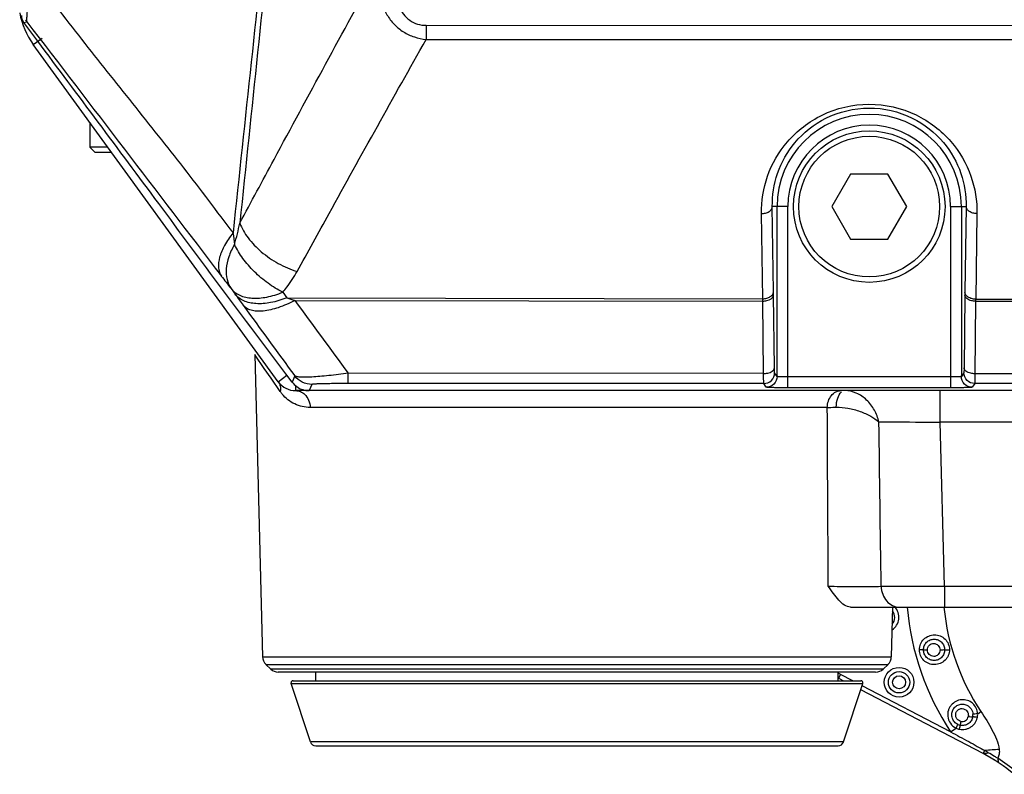
# Model space of a CAD drawing. Units: millimetres. Extents: x 25833 to 28846, y 2670 to 4801.
# Drawn here: x 26087 to 26118, y 4157 to 4181 of the extents above; entities that cross this region are included whole.
import ezdxf

# ---------------------------------------------------------------- set-up
doc = ezdxf.new("R2010")
doc.units = ezdxf.units.MM
doc.layers.add('02___PRT_ALL_AXES', color=7, linetype='Continuous')
doc.layers.add('1', color=7, linetype='Continuous')

msp = doc.modelspace()

# ---------------------------------------------------------------- linework, layer by layer
at = {"color": 0, "linetype": 'Continuous'}
for p, q in [((26086.732, 4181.102), (26086.78, 4181.113)), ((26087.18, 4180.502), (26086.732, 4181.102)), ((26087.18, 4180.501), (26086.732, 4181.102)), ((26086.78, 4181.113), (26086.83, 4181.125)), ((26099.738, 4181.011), (26099.738, 4180.553)), ((26087.037, 4180.395), (26087.32, 4180.6)), ((26094.957, 4169.489), (26087.037, 4180.395)), ((26088.867, 4177.875), (26088.867, 4177.075)), ((26089.042, 4176.9), (26088.867, 4177.075)), ((26089.447, 4177.075), (26088.867, 4177.075)), ((26089.574, 4176.9), (26089.042, 4176.9)), ((26113.46, 4176.2), (26112.854, 4175.15)), ((26114.673, 4176.2), (26113.46, 4176.2)), ((26115.279, 4175.15), (26114.673, 4176.2)), ((26111.436, 4175.15), (26110.933, 4175.15)), ((26110.973, 4172.398), (26110.933, 4175.15)), ((26111.086, 4169.66), (26111.086, 4175.15)), ((26111.436, 4169.292), (26111.436, 4175.15)), ((26112.854, 4175.15), (26113.46, 4174.1)), ((26114.673, 4174.1), (26115.279, 4175.15)), ((26116.698, 4175.15), (26117.201, 4175.15)), ((26116.698, 4175.15), (26116.698, 4169.292)), ((26117.048, 4175.15), (26117.048, 4169.66)), ((26117.201, 4175.15), (26117.161, 4172.382)), ((26110.622, 4172.171), (26110.581, 4174.923)), ((26117.55, 4174.924), (26117.509, 4172.157)), ((26113.46, 4174.1), (26114.673, 4174.1)), ((26093.432, 4172.499), (26093.561, 4172.32)), ((26095.104, 4172.383), (26095.233, 4172.205)), ((26095.233, 4172.205), (26110.622, 4172.171)), ((26111.001, 4169.941), (26110.975, 4172.287)), ((26117.159, 4172.282), (26117.132, 4169.938)), ((26117.509, 4172.157), (26158.218, 4172.069)), ((26095.493, 4172.114), (26110.623, 4172.097)), ((26110.651, 4169.752), (26110.623, 4172.097)), ((26117.507, 4172.09), (26117.482, 4169.747)), ((26117.507, 4172.09), (26158.218, 4172.043)), ((26094.213, 4170.345), (26094.198, 4170.367)), ((26094.198, 4170.367), (26094.454, 4160.593)), ((26094.508, 4169.918), (26094.213, 4170.345)), ((26094.725, 4169.603), (26094.508, 4169.918)), ((26095.021, 4169.175), (26094.725, 4169.603)), ((26094.957, 4169.489), (26095.24, 4169.695)), ((26095.24, 4169.695), (26095.21, 4169.736)), ((26095.403, 4169.479), (26095.237, 4169.699)), ((26095.403, 4169.479), (26095.238, 4169.699)), ((26095.49, 4169.678), (26095.403, 4169.479)), ((26110.651, 4169.752), (26097.223, 4169.763)), ((26111.086, 4169.66), (26111.006, 4169.78)), ((26116.698, 4169.642), (26111.436, 4169.642)), ((26117.127, 4169.78), (26117.048, 4169.66)), ((26158.249, 4169.717), (26117.482, 4169.747)), ((26095.523, 4169.2), (26095.523, 4169.362)), ((26096.048, 4169.4), (26095.961, 4169.2)), ((26110.656, 4169.43), (26097.224, 4169.429)), ((26110.736, 4169.31), (26110.656, 4169.43)), ((26116.698, 4169.292), (26111.436, 4169.292)), ((26117.477, 4169.43), (26117.398, 4169.31)), ((26158.255, 4169.432), (26117.477, 4169.43)), ((26095.961, 4169.2), (26095.523, 4169.2)), ((26116.359, 4168.178), (26116.359, 4169.2)), ((26112.711, 4168.655), (26095.989, 4168.655)), ((26120.717, 4168.178), (26116.359, 4168.178)), ((26116.498, 4162.882), (26116.359, 4168.178)), ((26116.498, 4162.882), (26254.435, 4162.882)), ((26116.498, 4162.882), (26116.498, 4162.2)), ((26113.458, 4162.2), (26257.475, 4162.2)), ((26114.822, 4162.2), (26114.78, 4160.593)), ((26094.454, 4160.593), (26114.78, 4160.593)), ((26094.715, 4160.2), (26094.559, 4160.351)), ((26094.559, 4160.351), (26114.674, 4160.351)), ((26114.519, 4160.2), (26114.674, 4160.351)), ((26114.519, 4160.2), (26094.715, 4160.2)), ((26114.274, 4160.1), (26094.959, 4160.1)), ((26096.172, 4159.82), (26096.177, 4160.1)), ((26113.062, 4159.82), (26113.057, 4160.1)), ((26095.372, 4159.728), (26113.861, 4159.728)), ((26096.002, 4157.84), (26095.372, 4159.728)), ((26095.439, 4159.82), (26113.795, 4159.82)), ((26113.232, 4157.84), (26113.861, 4159.728)), ((26113.232, 4157.84), (26096.002, 4157.84)), ((26096.168, 4157.72), (26113.066, 4157.72))]:
    msp.add_line(p, q, dxfattribs=at)
for radius in [2.45, 2.275]:
    msp.add_circle((26114.067, 4175.15), radius, dxfattribs=at)
for centre, radius, start, end in [((26089.075, 4181.875), 2.52, 190.5302, 215.9905), ((26087.112, 4181.335), 0.352, 203.8027, 216.747), ((26114.067, 4175.15), 2.981, 0, 180), ((26114.067, 4175.15), 2.631, 0, 180), ((26211.048, 4189.271), 118.503, 187.25882, 187.44305), ((26159.897, 4224.067), 84.125, 217.45643, 217.80657), ((26157.631, 4218.414), 78.928, 215.73233, 216.0564), ((26117.911, 4237.034), 68.682, 250.71939, 250.94954), ((26094.9, 4171.844), 15.725, 0.9228, 1.1932), ((26079.095, 4171.93), 31.881, 0.6418, 0.8418), ((26147.364, 4171.938), 30.207, 179.1576, 179.3485), ((26129.98, 4171.867), 12.475, 178.6701, 178.9783), ((26535.59, 4493.272), 546.26, 216.02975, 216.32603), ((26526.92, 4487.742), 534.556, 216.18882, 216.50168), ((26095.523, 4169.9), 0.7, 215.9905, 270), ((26095.965, 4169.904), 0.705, 217.1195, 234.6702), ((26095.961, 4169.9), 0.7, 234.7362, 270.0008), ((26096.054, 4169.888), 1.255, 214.6173, 219.6249), ((26094.804, 4160.602), 0.35, 181.5, 225.75), ((26114.43, 4160.602), 0.35, 314.25, 358.5), ((26094.959, 4160.45), 0.35, 225.75, 270), ((26114.274, 4160.45), 0.35, 270, 314.25), ((26095.439, 4159.75), 0.07, 90, 198.4349), ((26113.795, 4159.75), 0.07, 341.5651, 90), ((26096.168, 4157.895), 0.175, 198.4349, 270), ((26113.066, 4157.895), 0.175, 270, 341.5651)]:
    msp.add_arc(centre, radius, start, end, dxfattribs=at)
for points, knots in [([(26098.455, 4218.73), (26098.085, 4215.051), (26097.47, 4209.54), (26096.639, 4202.192), (26096.031, 4196.68), (26095.445, 4191.166), (26094.866, 4185.65), (26094.291, 4180.135), (26093.909, 4176.457), (26093.716, 4174.619)], [0, 0, 0, 0, 0.249999, 0.374996, 0.499995, 0.624997, 0.749998, 0.874999, 1, 1, 1, 1]), ([(26097.995, 4218.459), (26097.578, 4214.784), (26097.051, 4209.259), (26096.373, 4201.892), (26095.836, 4196.369), (26095.27, 4190.849), (26094.68, 4185.332), (26094.082, 4179.815), (26093.691, 4176.137), (26093.495, 4174.298)], [0, 0, 0, 0, 0.249996, 0.374996, 0.499997, 0.624998, 0.749999, 0.874999, 1, 1, 1, 1]), ([(26086.83, 4181.125), (26086.829, 4181.13), (26086.828, 4181.144), (26086.828, 4181.19), (26086.833, 4181.282), (26086.844, 4181.429), (26086.861, 4181.623), (26086.883, 4181.854), (26086.919, 4182.205), (26086.948, 4182.476), (26086.968, 4182.662)], [0, 0, 0, 0, 0.009853, 0.027845, 0.089957, 0.187182, 0.315812, 0.468656, 0.63775, 1, 1, 1, 1]), ([(26086.968, 4182.662), (26087.509, 4181.959), (26088.591, 4180.556), (26090.246, 4178.478), (26091.63, 4176.754), (26092.701, 4175.351), (26093.229, 4174.647), (26093.495, 4174.298)], [0, 0, 0, 0, 0.25072, 0.500979, 0.751172, 0.875911, 1, 1, 1, 1]), ([(26093.716, 4174.619), (26094.084, 4175.303), (26095.561, 4178.047), (26097.044, 4180.787), (26098.169, 4182.839)], [0, 0, 0, 0, 0.249242, 1, 1, 1, 1]), ([(26098.169, 4182.839), (26098.145, 4182.585), (26098.159, 4182.066), (26098.381, 4181.449), (26098.696, 4181.036), (26098.999, 4180.787), (26099.353, 4180.619), (26099.609, 4180.566), (26099.738, 4180.553)], [0, 0, 0, 0, 0.24794, 0.496906, 0.622515, 0.74838, 0.874271, 1, 1, 1, 1]), ([(26098.8, 4182.726), (26098.767, 4182.542), (26098.743, 4182.259), (26098.785, 4181.885), (26098.863, 4181.613), (26098.998, 4181.364), (26099.199, 4181.161), (26099.456, 4181.036), (26099.645, 4181.011), (26099.738, 4181.011)], [0, 0, 0, 0, 0.249963, 0.375111, 0.500243, 0.625307, 0.750228, 0.875046, 1, 1, 1, 1]), ([(26086.83, 4181.125), (26087.883, 4179.754), (26089.98, 4177.015), (26092.071, 4174.272), (26093.118, 4172.906)], [0, 0, 0, 0, 0.50125, 1, 1, 1, 1]), ([(26095.237, 4169.699), (26093.846, 4171.543), (26091.169, 4175.15), (26088.487, 4178.753), (26087.18, 4180.502)], [0, 0, 0, 0, 0.514119, 1, 1, 1, 1]), ([(26095.569, 4173.05), (26095.913, 4173.677), (26097.293, 4176.183), (26098.683, 4178.684), (26099.738, 4180.553)], [0, 0, 0, 0, 0.249789, 1, 1, 1, 1]), ([(26110.581, 4174.923), (26110.575, 4175.332), (26110.713, 4176.178), (26111.382, 4177.335), (26112.536, 4178.227), (26114.058, 4178.581), (26115.584, 4178.234), (26116.745, 4177.343), (26117.418, 4176.182), (26117.556, 4175.334), (26117.55, 4174.924)], [0, 0, 0, 0, 0.111594, 0.2287, 0.357403, 0.49923, 0.641404, 0.770645, 0.888139, 1, 1, 1, 1]), ([(26110.933, 4175.15), (26110.927, 4175.512), (26111.045, 4176.262), (26111.631, 4177.3), (26112.666, 4178.119), (26114.059, 4178.451), (26115.456, 4178.126), (26116.497, 4177.307), (26117.088, 4176.266), (26117.207, 4175.513), (26117.201, 4175.15)], [0, 0, 0, 0, 0.109629, 0.225263, 0.354097, 0.499084, 0.644494, 0.773959, 0.890052, 1, 1, 1, 1]), ([(26110.581, 4174.923), (26110.626, 4174.924), (26110.713, 4174.935), (26110.826, 4174.982), (26110.908, 4175.055), (26110.932, 4175.12), (26110.933, 4175.15)], [0, 0, 0, 0, 0.29524, 0.567497, 0.800573, 1, 1, 1, 1]), ([(26117.55, 4174.924), (26117.506, 4174.925), (26117.42, 4174.936), (26117.307, 4174.983), (26117.226, 4175.055), (26117.202, 4175.12), (26117.201, 4175.15)], [0, 0, 0, 0, 0.295656, 0.567948, 0.800843, 1, 1, 1, 1]), ([(26093.716, 4174.619), (26093.779, 4174.447), (26093.979, 4174.105), (26094.408, 4173.664), (26094.948, 4173.295), (26095.357, 4173.117), (26095.569, 4173.05)], [0, 0, 0, 0, 0.219349, 0.468186, 0.733944, 1, 1, 1, 1]), ([(26093.495, 4174.298), (26093.394, 4174.171), (26093.222, 4173.923), (26093.054, 4173.541), (26093.002, 4173.193), (26093.065, 4172.984), (26093.118, 4172.906)], [0, 0, 0, 0, 0.319082, 0.59196, 0.814772, 1, 1, 1, 1]), ([(26093.544, 4173.92), (26093.468, 4173.795), (26093.35, 4173.542), (26093.262, 4173.156), (26093.281, 4172.797), (26093.371, 4172.586), (26093.432, 4172.499)], [0, 0, 0, 0, 0.291585, 0.554027, 0.787329, 1, 1, 1, 1]), ([(26095.104, 4172.383), (26094.936, 4172.464), (26094.614, 4172.668), (26094.18, 4173.033), (26093.811, 4173.452), (26093.622, 4173.764), (26093.544, 4173.92)], [0, 0, 0, 0, 0.25138, 0.510782, 0.764584, 1, 1, 1, 1]), ([(26095.104, 4172.383), (26095.15, 4172.435), (26095.322, 4172.645), (26095.471, 4172.873), (26095.569, 4173.05)], [0, 0, 0, 0, 0.254927, 1, 1, 1, 1]), ([(26093.432, 4172.499), (26093.505, 4172.408), (26093.719, 4172.253), (26094.131, 4172.169), (26094.609, 4172.212), (26094.937, 4172.315), (26095.104, 4172.383)], [0, 0, 0, 0, 0.198061, 0.426074, 0.694653, 1, 1, 1, 1]), ([(26095.233, 4172.205), (26095.065, 4172.136), (26094.738, 4172.033), (26094.26, 4171.99), (26093.848, 4172.074), (26093.634, 4172.228), (26093.561, 4172.32)], [0, 0, 0, 0, 0.305379, 0.573968, 0.801968, 1, 1, 1, 1]), ([(26110.622, 4172.171), (26110.666, 4172.172), (26110.753, 4172.183), (26110.867, 4172.23), (26110.949, 4172.302), (26110.973, 4172.368), (26110.973, 4172.398)], [0, 0, 0, 0, 0.295345, 0.567698, 0.800748, 1, 1, 1, 1]), ([(26110.623, 4172.097), (26110.668, 4172.097), (26110.797, 4172.108), (26110.972, 4172.194), (26110.975, 4172.287)], [0, 0, 0, 0, 0.323802, 1, 1, 1, 1]), ([(26117.507, 4172.09), (26117.463, 4172.09), (26117.388, 4172.098), (26117.29, 4172.13), (26117.206, 4172.178), (26117.16, 4172.241), (26117.159, 4172.282)], [0, 0, 0, 0, 0.311511, 0.527168, 0.714914, 1, 1, 1, 1]), ([(26117.509, 4172.157), (26117.464, 4172.157), (26117.379, 4172.169), (26117.266, 4172.215), (26117.185, 4172.288), (26117.161, 4172.353), (26117.161, 4172.382)], [0, 0, 0, 0, 0.295777, 0.568092, 0.800936, 1, 1, 1, 1]), ([(26095.493, 4172.114), (26095.321, 4172.023), (26094.989, 4171.877), (26094.567, 4171.773), (26094.269, 4171.764), (26094.085, 4171.792), (26093.933, 4171.854), (26093.853, 4171.921), (26093.822, 4171.958)], [0, 0, 0, 0, 0.32857, 0.608224, 0.725843, 0.82857, 0.918489, 1, 1, 1, 1]), ([(26110.651, 4169.752), (26110.695, 4169.753), (26110.824, 4169.763), (26110.999, 4169.848), (26111.001, 4169.941)], [0, 0, 0, 0, 0.324283, 1, 1, 1, 1]), ([(26111.006, 4169.78), (26111.005, 4169.781), (26111.005, 4169.785), (26111.004, 4169.794), (26111.004, 4169.808), (26111.003, 4169.835), (26111.002, 4169.88), (26111.001, 4169.919), (26111.001, 4169.941)], [0, 0, 0, 0, 0.023434, 0.078425, 0.16436, 0.280024, 0.593307, 1, 1, 1, 1]), ([(26117.132, 4169.938), (26117.132, 4169.917), (26117.132, 4169.879), (26117.131, 4169.835), (26117.13, 4169.807), (26117.129, 4169.794), (26117.128, 4169.785), (26117.128, 4169.781), (26117.127, 4169.78)], [0, 0, 0, 0, 0.406698, 0.719895, 0.835527, 0.921469, 0.976493, 1, 1, 1, 1]), ([(26117.482, 4169.747), (26117.437, 4169.747), (26117.362, 4169.756), (26117.264, 4169.787), (26117.179, 4169.835), (26117.134, 4169.898), (26117.132, 4169.938)], [0, 0, 0, 0, 0.31187, 0.527797, 0.715636, 1, 1, 1, 1]), ([(26097.223, 4169.763), (26097.012, 4169.733), (26096.705, 4169.694), (26096.311, 4169.657), (26096.056, 4169.639), (26095.844, 4169.632), (26095.678, 4169.635), (26095.566, 4169.648), (26095.506, 4169.664), (26095.49, 4169.678)], [0, 0, 0, 0, 0.365872, 0.532349, 0.680031, 0.80342, 0.898491, 0.963548, 1, 1, 1, 1]), ([(26096.048, 4169.4), (26095.942, 4169.4), (26095.725, 4169.45), (26095.554, 4169.593), (26095.49, 4169.678)], [0, 0, 0, 0, 0.500005, 1, 1, 1, 1]), ([(26097.224, 4169.429), (26097.224, 4169.438), (26097.224, 4169.469), (26097.223, 4169.535), (26097.223, 4169.638), (26097.223, 4169.718), (26097.223, 4169.763)], [0, 0, 0, 0, 0.078028, 0.280014, 0.594089, 1, 1, 1, 1]), ([(26110.656, 4169.43), (26110.655, 4169.432), (26110.656, 4169.441), (26110.654, 4169.458), (26110.654, 4169.486), (26110.653, 4169.541), (26110.652, 4169.631), (26110.651, 4169.709), (26110.651, 4169.752)], [0, 0, 0, 0, 0.023136, 0.078038, 0.163955, 0.279647, 0.593078, 1, 1, 1, 1]), ([(26110.656, 4169.43), (26110.745, 4169.43), (26110.931, 4169.504), (26111.006, 4169.69), (26111.006, 4169.78)], [0, 0, 0, 0, 0.500034, 1, 1, 1, 1]), ([(26111.086, 4169.66), (26111.086, 4169.571), (26111.011, 4169.385), (26110.825, 4169.31), (26110.736, 4169.31)], [0, 0, 0, 0, 0.499966, 1, 1, 1, 1]), ([(26111.436, 4169.642), (26111.391, 4169.642), (26111.327, 4169.643), (26111.245, 4169.645), (26111.193, 4169.647), (26111.151, 4169.65), (26111.117, 4169.652), (26111.099, 4169.656), (26111.087, 4169.657), (26111.086, 4169.66)], [0, 0, 0, 0, 0.377641, 0.548564, 0.69886, 0.822974, 0.916366, 0.975765, 1, 1, 1, 1]), ([(26117.048, 4169.66), (26117.047, 4169.657), (26117.034, 4169.656), (26117.016, 4169.652), (26116.983, 4169.65), (26116.94, 4169.647), (26116.888, 4169.645), (26116.806, 4169.643), (26116.742, 4169.642), (26116.698, 4169.642)], [0, 0, 0, 0, 0.024257, 0.083602, 0.17711, 0.30121, 0.451501, 0.622508, 1, 1, 1, 1]), ([(26117.398, 4169.31), (26117.308, 4169.31), (26117.122, 4169.385), (26117.048, 4169.571), (26117.048, 4169.66)], [0, 0, 0, 0, 0.500034, 1, 1, 1, 1]), ([(26117.477, 4169.43), (26117.388, 4169.43), (26117.202, 4169.505), (26117.128, 4169.691), (26117.127, 4169.78)], [0, 0, 0, 0, 0.500034, 1, 1, 1, 1]), ([(26117.482, 4169.747), (26117.482, 4169.704), (26117.481, 4169.628), (26117.48, 4169.539), (26117.479, 4169.485), (26117.479, 4169.458), (26117.478, 4169.441), (26117.478, 4169.432), (26117.477, 4169.43)], [0, 0, 0, 0, 0.406964, 0.720333, 0.835999, 0.921922, 0.976844, 1, 1, 1, 1]), ([(26094.957, 4169.489), (26094.988, 4169.446), (26095.033, 4169.342), (26095.031, 4169.23), (26095.021, 4169.175)], [0, 0, 0, 0, 0.486037, 1, 1, 1, 1]), ([(26097.224, 4169.429), (26097.149, 4169.429), (26097, 4169.429), (26096.783, 4169.427), (26096.579, 4169.425), (26096.4, 4169.422), (26096.27, 4169.418), (26096.185, 4169.415), (26096.137, 4169.412), (26096.1, 4169.409), (26096.073, 4169.407), (26096.058, 4169.404), (26096.049, 4169.402), (26096.048, 4169.4)], [0, 0, 0, 0, 0.191813, 0.37905, 0.554654, 0.710016, 0.836236, 0.886293, 0.927034, 0.958452, 0.98075, 0.994339, 1, 1, 1, 1]), ([(26111.052, 4169.295), (26111.008, 4169.296), (26110.947, 4169.297), (26110.871, 4169.3), (26110.826, 4169.301), (26110.79, 4169.304), (26110.762, 4169.305), (26110.747, 4169.308), (26110.737, 4169.308), (26110.736, 4169.31)], [0, 0, 0, 0, 0.409492, 0.579758, 0.7236, 0.838922, 0.924058, 0.977845, 1, 1, 1, 1]), ([(26111.436, 4169.292), (26111.402, 4169.292), (26111.274, 4169.293), (26111.146, 4169.294), (26111.052, 4169.295)], [0, 0, 0, 0, 0.263715, 1, 1, 1, 1]), ([(26117.081, 4169.295), (26117.051, 4169.295), (26116.923, 4169.293), (26116.796, 4169.292), (26116.698, 4169.292)], [0, 0, 0, 0, 0.231145, 1, 1, 1, 1]), ([(26117.398, 4169.31), (26117.396, 4169.308), (26117.387, 4169.308), (26117.371, 4169.305), (26117.344, 4169.304), (26117.307, 4169.301), (26117.262, 4169.3), (26117.185, 4169.297), (26117.124, 4169.296), (26117.081, 4169.295)], [0, 0, 0, 0, 0.022239, 0.076005, 0.161023, 0.276464, 0.420449, 0.590675, 1, 1, 1, 1]), ([(26095.989, 4168.655), (26095.819, 4168.655), (26095.473, 4168.734), (26095.197, 4168.955), (26095.087, 4169.087)], [0, 0, 0, 0, 0.497159, 1, 1, 1, 1]), ([(26095.523, 4169.2), (26095.575, 4169.2), (26095.683, 4169.178), (26095.774, 4169.117), (26095.813, 4169.079)], [0, 0, 0, 0, 0.488413, 1, 1, 1, 1]), ([(26095.813, 4169.079), (26095.868, 4169.027), (26095.956, 4168.892), (26095.987, 4168.735), (26095.989, 4168.655)], [0, 0, 0, 0, 0.486213, 1, 1, 1, 1]), ([(26112.711, 4168.655), (26112.712, 4168.726), (26112.736, 4168.864), (26112.829, 4169.044), (26112.972, 4169.169), (26113.091, 4169.2), (26113.148, 4169.2)], [0, 0, 0, 0, 0.277767, 0.539777, 0.77867, 1, 1, 1, 1]), ([(26112.999, 4168.663), (26113.001, 4168.764), (26113.027, 4168.94), (26113.113, 4169.108), (26113.173, 4169.157)], [0, 0, 0, 0, 0.564865, 1, 1, 1, 1]), ([(26114.381, 4168.188), (26114.35, 4168.321), (26114.252, 4168.581), (26114, 4168.91), (26113.668, 4169.139), (26113.407, 4169.2), (26113.282, 4169.2)], [0, 0, 0, 0, 0.255787, 0.513777, 0.764958, 1, 1, 1, 1]), ([(26112.711, 4168.655), (26112.732, 4168.656), (26112.828, 4168.659), (26112.924, 4168.662), (26112.999, 4168.663)], [0, 0, 0, 0, 0.219303, 1, 1, 1, 1]), ([(26112.999, 4168.663), (26113.126, 4168.666), (26113.388, 4168.641), (26113.765, 4168.541), (26114.103, 4168.391), (26114.3, 4168.26), (26114.381, 4168.188)], [0, 0, 0, 0, 0.25583, 0.52753, 0.782554, 1, 1, 1, 1]), ([(26114.381, 4168.189), (26114.511, 4168.189), (26115.171, 4168.189), (26115.83, 4168.184), (26116.359, 4168.178)], [0, 0, 0, 0, 0.197479, 1, 1, 1, 1]), ([(26113.458, 4162.2), (26113.391, 4162.2), (26113.246, 4162.261), (26113.071, 4162.428), (26112.904, 4162.643), (26112.797, 4162.801), (26112.741, 4162.882)], [0, 0, 0, 0, 0.197962, 0.437607, 0.710026, 1, 1, 1, 1]), ([(26112.741, 4162.882), (26112.869, 4162.875), (26113.16, 4162.867), (26113.609, 4162.861), (26114.051, 4162.863), (26114.331, 4162.869), (26114.452, 4162.875)], [0, 0, 0, 0, 0.22523, 0.509069, 0.788071, 1, 1, 1, 1]), ([(26114.452, 4162.875), (26114.583, 4162.875), (26115.265, 4162.874), (26115.947, 4162.878), (26116.498, 4162.882)], [0, 0, 0, 0, 0.191442, 1, 1, 1, 1]), ([(26114.452, 4162.875), (26114.455, 4162.787), (26114.488, 4162.614), (26114.615, 4162.391), (26114.806, 4162.238), (26114.962, 4162.2), (26115.036, 4162.2)], [0, 0, 0, 0, 0.27005, 0.528875, 0.770815, 1, 1, 1, 1])]:
    msp.add_open_spline(points, degree=3, knots=knots, dxfattribs=at)
for points in [[(26086.732, 4181.102), (26086.685, 4181.164), (26086.659, 4181.247), (26086.662, 4181.325)], [(26093.544, 4173.92), (26093.61, 4174.15), (26093.666, 4174.384), (26093.716, 4174.619)], [(26112.741, 4162.882), (26112.731, 4164.806), (26112.721, 4166.731), (26112.711, 4168.655)], [(26114.452, 4162.875), (26114.428, 4164.646), (26114.404, 4166.418), (26114.381, 4168.189)]]:
    msp.add_open_spline(points, degree=3, dxfattribs=at)
at = {"layer": '02___PRT_ALL_AXES', "color": 0, "linetype": 'Continuous'}
for p, q in [((26099.738, 4181.011), (26185.467, 4180.995)), ((26099.738, 4180.553), (26185.467, 4180.559)), ((26274.972, 4169.2), (26095.961, 4169.2))]:
    msp.add_line(p, q, dxfattribs=at)
at = {"layer": '1', "color": 0, "linetype": 'Continuous'}
for p, q in [((26113.134, 4160.027), (26113.07, 4159.903)), ((26113.229, 4159.82), (26113.07, 4159.903)), ((26113.531, 4159.82), (26113.134, 4160.027)), ((26117.751, 4157.463), (26113.794, 4159.526)), ((26116.697, 4158.17), (26113.838, 4159.66)), ((26117.573, 4158.75), (26117.68, 4158.821)), ((26116.697, 4158.17), (26116.875, 4158.288)), ((26117.751, 4157.463), (26117.804, 4157.564))]:
    msp.add_line(p, q, dxfattribs=at)
for radius in [0.481, 0.346, 0.21]:
    msp.add_circle((26115.032, 4159.771), radius, dxfattribs=at)
for centre, radius, start, end in [((26114.546, 4161.871), 0.481, 302.6002, 43.9279), ((26114.546, 4161.871), 0.346, 319.7283, 37.1199), ((26123.867, 4162.921), 8.601, 184.8044, 213.5288), ((26123.867, 4162.921), 7.422, 185.5953, 213.5288), ((26113.717, 4161.145), 1.26, 238.0715, 242.4676), ((26113.717, 4161.145), 1.4, 242.0003, 242.4676), ((26117.076, 4158.713), 0.344, 349.2839, 3.2437), ((26117.094, 4158.729), 0.479, 348.535, 2.5587), ((26117.081, 4158.72), 0.346, 244.1995, 258.0301), ((26120.223, 4127.577), 30.085, 93.7228, 94.6141), ((26108.081, 4140.567), 19.576, 59.1501, 59.8448), ((26115.162, 4152.497), 5.6, 50.1365, 62.4676), ((26108.121, 4140.633), 19.499, 58.8019, 59.1502), ((26115.119, 4152.445), 5.772, 50.1404, 57.4931)]:
    msp.add_arc(centre, radius, start, end, dxfattribs=at)
for points, knots in [([(26115.688, 4160.82), (26115.688, 4160.883), (26115.715, 4161.011), (26115.824, 4161.171), (26115.987, 4161.277), (26116.176, 4161.316), (26116.365, 4161.281), (26116.527, 4161.175), (26116.636, 4161.014), (26116.661, 4160.886), (26116.661, 4160.823)], [0, 0, 0, 0, 0.125532, 0.250957, 0.376056, 0.500635, 0.624782, 0.749221, 0.87441, 1, 1, 1, 1]), ([(26115.821, 4160.82), (26115.821, 4160.865), (26115.839, 4160.955), (26115.914, 4161.071), (26116.029, 4161.146), (26116.163, 4161.174), (26116.297, 4161.146), (26116.411, 4161.069), (26116.486, 4160.953), (26116.504, 4160.863), (26116.505, 4160.817)], [0, 0, 0, 0, 0.125645, 0.250716, 0.375289, 0.499404, 0.623379, 0.748014, 0.873747, 1, 1, 1, 1]), ([(26115.946, 4160.817), (26115.946, 4160.844), (26115.956, 4160.899), (26116.001, 4160.969), (26116.07, 4161.016), (26116.151, 4161.032), (26116.232, 4161.013), (26116.299, 4160.965), (26116.344, 4160.896), (26116.355, 4160.841), (26116.355, 4160.814)], [0, 0, 0, 0, 0.125482, 0.250689, 0.375458, 0.499871, 0.624262, 0.74907, 0.874451, 1, 1, 1, 1]), ([(26116.661, 4160.823), (26116.661, 4160.76), (26116.641, 4160.665), (26116.581, 4160.554), (26116.501, 4160.457), (26116.367, 4160.369), (26116.209, 4160.336), (26116.082, 4160.347), (26115.96, 4160.382), (26115.823, 4160.469), (26115.713, 4160.629), (26115.688, 4160.757), (26115.688, 4160.82)], [0, 0, 0, 0, 0.124736, 0.187081, 0.249283, 0.373301, 0.498006, 0.560887, 0.623864, 0.749285, 0.87464, 1, 1, 1, 1]), ([(26115.821, 4160.82), (26115.805, 4160.82), (26115.761, 4160.82), (26115.717, 4160.82), (26115.688, 4160.82)], [0, 0, 0, 0, 0.351815, 1, 1, 1, 1]), ([(26115.821, 4160.82), (26115.826, 4160.819), (26115.841, 4160.819), (26115.883, 4160.818), (26115.919, 4160.817), (26115.946, 4160.817)], [0, 0, 0, 0, 0.123475, 0.351849, 1, 1, 1, 1]), ([(26116.505, 4160.817), (26116.505, 4160.773), (26116.487, 4160.683), (26116.413, 4160.568), (26116.299, 4160.492), (26116.165, 4160.465), (26116.031, 4160.493), (26115.916, 4160.569), (26115.84, 4160.684), (26115.821, 4160.775), (26115.821, 4160.82)], [0, 0, 0, 0, 0.125183, 0.249412, 0.373401, 0.497639, 0.622445, 0.747819, 0.873689, 1, 1, 1, 1]), ([(26116.355, 4160.814), (26116.355, 4160.787), (26116.345, 4160.733), (26116.301, 4160.663), (26116.233, 4160.616), (26116.151, 4160.6), (26116.07, 4160.618), (26116.003, 4160.666), (26115.958, 4160.736), (26115.947, 4160.79), (26115.946, 4160.817)], [0, 0, 0, 0, 0.125191, 0.249806, 0.374132, 0.498646, 0.623581, 0.748875, 0.874423, 1, 1, 1, 1]), ([(26116.505, 4160.817), (26116.484, 4160.815), (26116.434, 4160.814), (26116.384, 4160.814), (26116.355, 4160.814)], [0, 0, 0, 0, 0.414107, 1, 1, 1, 1]), ([(26116.505, 4160.817), (26116.526, 4160.82), (26116.578, 4160.822), (26116.631, 4160.823), (26116.661, 4160.823)], [0, 0, 0, 0, 0.414968, 1, 1, 1, 1]), ([(26117.573, 4158.75), (26117.57, 4158.814), (26117.537, 4158.943), (26117.418, 4159.1), (26117.274, 4159.181), (26117.148, 4159.207), (26117.02, 4159.209), (26116.862, 4159.163), (26116.734, 4159.061), (26116.661, 4158.954), (26116.609, 4158.836), (26116.599, 4158.736), (26116.605, 4158.672)], [0, 0, 0, 0, 0.125107, 0.250499, 0.375195, 0.437556, 0.499834, 0.623972, 0.748718, 0.8116, 0.874571, 1, 1, 1, 1]), ([(26116.931, 4158.408), (26116.89, 4158.428), (26116.816, 4158.483), (26116.746, 4158.602), (26116.726, 4158.739), (26116.754, 4158.85), (26116.801, 4158.927), (26116.861, 4158.993), (26116.958, 4159.052), (26117.093, 4159.071), (26117.181, 4159.048), (26117.222, 4159.029)], [0, 0, 0, 0, 0.125674, 0.251574, 0.377346, 0.502642, 0.565265, 0.627722, 0.751584, 0.875422, 1, 1, 1, 1]), ([(26117.028, 4158.508), (26116.999, 4158.514), (26116.944, 4158.54), (26116.884, 4158.608), (26116.856, 4158.694), (26116.865, 4158.785), (26116.912, 4158.863), (26116.987, 4158.913), (26117.077, 4158.926), (26117.135, 4158.908), (26117.16, 4158.894)], [0, 0, 0, 0, 0.125391, 0.250958, 0.376444, 0.501731, 0.626607, 0.751025, 0.875307, 1, 1, 1, 1]), ([(26117.16, 4158.894), (26117.199, 4158.873), (26117.264, 4158.805), (26117.277, 4158.711), (26117.269, 4158.668)], [0, 0, 0, 0, 0.500247, 1, 1, 1, 1]), ([(26117.222, 4159.029), (26117.277, 4159.002), (26117.375, 4158.917), (26117.416, 4158.794), (26117.42, 4158.732)], [0, 0, 0, 0, 0.499716, 1, 1, 1, 1]), ([(26117.68, 4158.821), (26117.742, 4158.726), (26117.867, 4158.534), (26118.039, 4158.238), (26118.189, 4157.931), (26118.259, 4157.711), (26118.27, 4157.598)], [0, 0, 0, 0, 0.250761, 0.50139, 0.751577, 1, 1, 1, 1]), ([(26116.605, 4158.672), (26116.612, 4158.591), (26116.671, 4158.431), (26116.802, 4158.323), (26116.875, 4158.288)], [0, 0, 0, 0, 0.499995, 1, 1, 1, 1]), ([(26116.986, 4158.252), (26117.018, 4158.245), (26117.082, 4158.24), (26117.178, 4158.25), (26117.271, 4158.278), (26117.356, 4158.323), (26117.431, 4158.383), (26117.493, 4158.457), (26117.537, 4158.542), (26117.556, 4158.603), (26117.564, 4158.634)], [0, 0, 0, 0, 0.125698, 0.251342, 0.376645, 0.501642, 0.626478, 0.751058, 0.875327, 1, 1, 1, 1]), ([(26117.028, 4158.508), (26117.025, 4158.494), (26117.02, 4158.466), (26117.014, 4158.43), (26117.01, 4158.402), (26117.009, 4158.386), (26117.01, 4158.381)], [0, 0, 0, 0, 0.336976, 0.646479, 0.875131, 1, 1, 1, 1]), ([(26117.414, 4158.649), (26117.406, 4158.605), (26117.371, 4158.52), (26117.274, 4158.422), (26117.146, 4158.371), (26117.054, 4158.372), (26117.01, 4158.381)], [0, 0, 0, 0, 0.250205, 0.499228, 0.748724, 1, 1, 1, 1]), ([(26117.028, 4158.508), (26117.054, 4158.502), (26117.109, 4158.5), (26117.186, 4158.531), (26117.244, 4158.59), (26117.264, 4158.641), (26117.269, 4158.668)], [0, 0, 0, 0, 0.250776, 0.500751, 0.750228, 1, 1, 1, 1]), ([(26117.269, 4158.668), (26117.298, 4158.662), (26117.338, 4158.654), (26117.387, 4158.649), (26117.407, 4158.648), (26117.414, 4158.649)], [0, 0, 0, 0, 0.597812, 0.839807, 1, 1, 1, 1]), ([(26117.564, 4158.634), (26117.534, 4158.64), (26117.493, 4158.647), (26117.443, 4158.65), (26117.423, 4158.65), (26117.414, 4158.649)], [0, 0, 0, 0, 0.596226, 0.835251, 1, 1, 1, 1]), ([(26117.573, 4158.75), (26117.543, 4158.749), (26117.5, 4158.746), (26117.449, 4158.739), (26117.428, 4158.735), (26117.42, 4158.732)], [0, 0, 0, 0, 0.589279, 0.834383, 1, 1, 1, 1]), ([(26116.697, 4158.17), (26116.893, 4158.064), (26117.181, 4157.908), (26117.55, 4157.706), (26117.723, 4157.61), (26117.804, 4157.564)], [0, 0, 0, 0, 0.528139, 0.779286, 1, 1, 1, 1]), ([(26116.875, 4158.288), (26116.888, 4158.314), (26116.905, 4158.349), (26116.923, 4158.389), (26116.929, 4158.403), (26116.931, 4158.408)], [0, 0, 0, 0, 0.648336, 0.87744, 1, 1, 1, 1]), ([(26116.986, 4158.252), (26116.989, 4158.267), (26116.995, 4158.294), (26117.002, 4158.332), (26117.007, 4158.36), (26117.009, 4158.376), (26117.01, 4158.381)], [0, 0, 0, 0, 0.337444, 0.648308, 0.877038, 1, 1, 1, 1]), ([(26117.915, 4157.494), (26117.912, 4157.499), (26117.902, 4157.505), (26117.889, 4157.514), (26117.875, 4157.522), (26117.856, 4157.534), (26117.832, 4157.547), (26117.813, 4157.558), (26117.804, 4157.564)], [0, 0, 0, 0, 0.124244, 0.249332, 0.374438, 0.499548, 0.749772, 1, 1, 1, 1]), ([(26117.81, 4157.479), (26117.827, 4157.481), (26117.862, 4157.483), (26117.897, 4157.49), (26117.915, 4157.494)], [0, 0, 0, 0, 0.487866, 1, 1, 1, 1]), ([(26118.27, 4157.598), (26118.275, 4157.549), (26118.276, 4157.45), (26118.246, 4157.354), (26118.221, 4157.313)], [0, 0, 0, 0, 0.503274, 1, 1, 1, 1]), ([(26118.035, 4157.304), (26118.021, 4157.312), (26117.994, 4157.329), (26117.953, 4157.353), (26117.912, 4157.376), (26117.878, 4157.396), (26117.851, 4157.412), (26117.831, 4157.424), (26117.814, 4157.434), (26117.801, 4157.442), (26117.792, 4157.449), (26117.783, 4157.455), (26117.776, 4157.46), (26117.772, 4157.465), (26117.77, 4157.468), (26117.77, 4157.472), (26117.773, 4157.474), (26117.776, 4157.476), (26117.782, 4157.477), (26117.789, 4157.478), (26117.799, 4157.479), (26117.806, 4157.479), (26117.81, 4157.479)], [0, 0, 0, 0, 0.132378, 0.265915, 0.399481, 0.532258, 0.59821, 0.663867, 0.729096, 0.761389, 0.793261, 0.824264, 0.853373, 0.866213, 0.876838, 0.885102, 0.893589, 0.903986, 0.915971, 0.942341, 0.970643, 1, 1, 1, 1]), ([(26118.221, 4157.312), (26118.223, 4157.297), (26118.225, 4157.274), (26118.231, 4157.245), (26118.234, 4157.228), (26118.237, 4157.215), (26118.238, 4157.207), (26118.238, 4157.201), (26118.235, 4157.197), (26118.231, 4157.195), (26118.225, 4157.195), (26118.213, 4157.2), (26118.197, 4157.208), (26118.177, 4157.219), (26118.15, 4157.234), (26118.116, 4157.255), (26118.076, 4157.28), (26118.048, 4157.296), (26118.035, 4157.304)], [0, 0, 0, 0, 0.134447, 0.197833, 0.257223, 0.284569, 0.309287, 0.329822, 0.33807, 0.346265, 0.367329, 0.394325, 0.456217, 0.521432, 0.588335, 0.725461, 0.863648, 1, 1, 1, 1])]:
    msp.add_open_spline(points, degree=3, knots=knots, dxfattribs=at)
msp.add_open_spline([(26116.875, 4158.288), (26116.911, 4158.272), (26116.948, 4158.259), (26116.986, 4158.252)], degree=3, dxfattribs=at)

doc.saveas('drawing.dxf')
